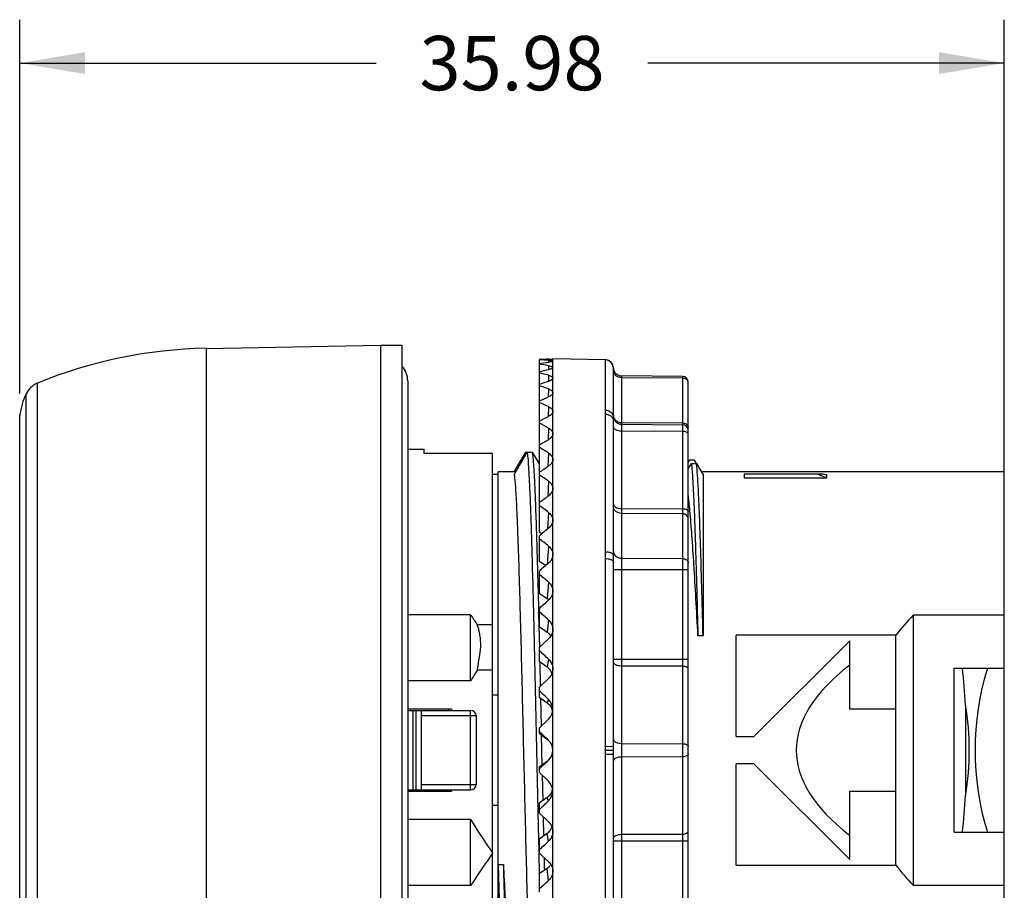
# Model space of a CAD drawing. Units: inches. Extents: x 0 to 17, y 0 to 11.
# Drawn here: x 7.1 to 10, y 6 to 8.6 of the extents above; entities that cross this region are included whole.
import ezdxf

# ---------------------------------------------------------------- set-up
doc = ezdxf.new("R2010")
doc.units = ezdxf.units.IN
doc.header["$LTSCALE"] = 0.935
doc.header["$MEASUREMENT"] = 0
doc.layers.get('0').update_dxf_attribs({"linetype": 'CONTINUOUS'})
doc.styles.get("Standard").update_dxf_attribs({"font": 'txt', "width": 0.8})
doc.dimstyles.new('DIMSTYLE_2', dxfattribs={"dimtxt": 0.15625, "dimasz": 0.1875, "dimexe": 0.125, "dimexo": 0.0625, "dimgap": 0.078125, "dimtad": 0, "dimtih": 1, "dimtoh": 1, "dimlfac": 0.5, "dimzin": 0, "dimdsep": 46, "dimtxsty": 'STANDARD', "dimblk": '_FILLED', "dimblk1": '_FILLED', "dimblk2": '_FILLED', "dimcen": 0.09, "dimazin": 0, "dimtp": 0.05, "dimtm": 0.05, "dimtfac": 1, "dimtofl": 0, "dimtmove": 0, "dimatfit": 3, "dimldrblk": '_FILLED', "dimfxl": 1, "dimtolj": 1, "dimtzin": 0, "dimarcsym": 0})

# ---------------------------------------------------------------- blocks, each defined once
blk = doc.blocks.new('_FILLED')
at = {"color": 0, "linetype": 'BYBLOCK'}
blk.add_solid([(0, 0), (-1, 0.167), (-1, -0.167)], dxfattribs=at)
blk = doc.blocks.new('*D1')
at = {"color": 2, "linetype": 'CONTINUOUS'}
for p, q in [((7.1213, 7.479), (7.1213, 8.5547)), ((9.954, 6.751), (9.954, 8.5547)), ((7.1213, 8.4297), (8.147, 8.4297)), ((9.954, 8.4297), (8.9283, 8.4297))]:
    blk.add_line(p, q, dxfattribs=at)
at = {"color": 2, "linetype": 'CONTINUOUS', "xscale": 0.1875, "yscale": 0.1875, "zscale": 0.1875, "rotation": 180}
blk.add_blockref('_FILLED', (7.1213, 8.4297), dxfattribs=at)
at = {"color": 2, "linetype": 'CONTINUOUS', "xscale": 0.1875, "yscale": 0.1875, "zscale": 0.1875}
blk.add_blockref('_FILLED', (9.954, 8.4297), dxfattribs=at)
at = {"color": 2, "linetype": 'CONTINUOUS', "insert": (8.5377, 8.5078), "char_height": 0.15625, "width": 0.625, "attachment_point": 2, "line_spacing_factor": 0.9}
blk.add_mtext('35.98', dxfattribs=at)

msp = doc.modelspace()

# ---------------------------------------------------------------- linework, layer by layer
at = {"color": 7, "linetype": 'CONTINUOUS'}
for p, q in [((7.6573, 7.6088), (8.1588, 7.6176)), ((7.6573, 7.6088), (7.6573, 5.2956)), ((8.1588, 7.6176), (8.1588, 5.2869)), ((8.1588, 7.6176), (8.2218, 7.6176)), ((8.2218, 5.2869), (8.2218, 7.6176)), ((8.6155, 7.5758), (8.6155, 7.0803)), ((8.6428, 7.5744), (8.6426, 7.5685)), ((8.6493, 7.5697), (8.6428, 7.5685)), ((8.6548, 7.5721), (8.6548, 7.5782)), ((8.6548, 7.5782), (8.6548, 7.5782)), ((8.8061, 7.5756), (8.6548, 7.5782)), ((8.6548, 7.5537), (8.6548, 7.572)), ((8.8061, 7.5755), (8.8061, 7.5756)), ((8.8061, 5.3289), (8.8061, 7.5755)), ((8.6428, 7.5589), (8.6424, 7.5472)), ((8.6548, 7.5233), (8.6548, 7.5535)), ((8.8293, 7.5524), (8.8291, 7.555)), ((8.8293, 7.5519), (8.8293, 7.5524)), ((8.8293, 7.5519), (8.8293, 7.5524)), ((8.8293, 7.399), (8.8293, 7.5519)), ((7.1725, 5.3956), (7.1725, 7.5088)), ((8.2375, 7.5152), (8.2375, 5.3892)), ((8.6428, 7.5313), (8.6421, 7.5138)), ((8.6548, 7.4811), (8.6548, 7.523)), ((8.8527, 7.5293), (8.8527, 5.3752)), ((9.029, 7.5277), (8.8527, 7.5293)), ((9.029, 7.5227), (8.8527, 7.524)), ((9.029, 5.3767), (9.029, 7.5277)), ((9.0446, 5.3925), (9.0446, 7.512)), ((8.6428, 7.4919), (8.6419, 7.4684)), ((8.6548, 7.4276), (8.6548, 7.4807)), ((7.1395, 5.4268), (7.1395, 7.4776)), ((8.6428, 7.441), (8.6416, 7.4121)), ((8.6548, 7.3635), (8.6548, 7.4271)), ((7.1213, 7.4165), (7.1211, 7.4133)), ((7.1211, 5.4912), (7.1211, 7.4122)), ((7.1213, 5.488), (7.1213, 7.4165)), ((8.8293, 6.4633), (8.8293, 7.399)), ((8.8527, 7.3955), (9.029, 7.3942)), ((8.6428, 7.3794), (8.6412, 7.3451)), ((8.8527, 7.3902), (9.029, 7.3887)), ((9.029, 7.3699), (8.8527, 7.3706)), ((8.6548, 7.2893), (8.6548, 7.3629)), ((8.2375, 7.3184), (8.2848, 7.3184)), ((8.2848, 7.3062), (8.2848, 7.3184)), ((8.576, 7.3103), (8.5433, 7.2534)), ((8.5438, 7.2447), (8.5811, 7.3103)), ((8.576, 7.3103), (8.5959, 7.3103)), ((8.5959, 7.3103), (8.6155, 7.2763)), ((8.4816, 7.3062), (8.2848, 7.3062)), ((8.4816, 5.5983), (8.4816, 7.3062)), ((8.6428, 7.3075), (8.6409, 7.2683)), ((8.6548, 7.206), (8.6548, 7.2887)), ((9.0483, 7.287), (9.0446, 7.2806)), ((9.0631, 7.287), (9.0483, 7.287)), ((9.0684, 7.2777), (9.0631, 7.287)), ((8.4973, 5.6511), (8.4973, 7.2534)), ((8.5488, 7.2534), (8.4973, 7.2534)), ((9.0446, 7.2617), (9.0536, 7.2777)), ((9.0536, 7.2777), (9.0684, 7.2777)), ((9.0684, 7.2777), (9.0873, 7.2447)), ((9.954, 7.2534), (9.0823, 7.2534)), ((9.954, 5.6511), (9.954, 7.2534)), ((8.4816, 7.2466), (8.4973, 7.2466)), ((8.6428, 7.2263), (8.6404, 7.1824)), ((9.0873, 7.2447), (9.0873, 6.7813)), ((9.206, 7.248), (9.206, 7.236)), ((9.206, 7.248), (9.4221, 7.248)), ((9.206, 7.236), (9.4422, 7.236)), ((9.4422, 7.2456), (9.4422, 7.236)), ((8.6548, 7.2057), (8.6548, 7.2057)), ((8.6548, 7.1145), (8.6548, 7.2053)), ((8.8527, 7.1481), (9.029, 7.1473)), ((8.6428, 7.1367), (8.6397, 7.0883)), ((8.6548, 7.1141), (8.6548, 7.1141)), ((8.6548, 7.0156), (8.6548, 7.1137)), ((9.029, 7.1322), (8.8527, 7.1336)), ((8.6155, 7.0803), (8.6205, 7.0774)), ((8.6155, 7.0687), (8.6155, 6.9951)), ((8.6205, 7.0774), (8.6238, 7.0755)), ((8.6428, 7.0395), (8.6389, 6.987)), ((8.6548, 7.0152), (8.6548, 7.0152)), ((8.6548, 6.9107), (8.6548, 7.0148)), ((8.8293, 6.9959), (8.8293, 6.9991)), ((8.8527, 7.0051), (9.029, 7.0038)), ((9.0446, 6.9712), (8.8293, 6.9712)), ((8.6111, 6.9605), (8.6126, 6.9045)), ((8.6155, 6.9669), (8.6155, 6.904)), ((8.6428, 6.9359), (8.6384, 6.889)), ((8.6126, 6.9045), (8.6137, 6.8603)), ((8.6155, 6.904), (8.6384, 6.889)), ((8.6548, 6.9102), (8.6548, 6.9102)), ((8.6548, 6.8006), (8.6548, 6.9098)), ((8.6137, 6.8603), (8.6139, 6.8525)), ((8.6155, 6.8595), (8.6155, 6.8079)), ((8.4186, 6.8415), (8.2375, 6.8415)), ((8.4186, 6.6514), (8.4186, 6.8415)), ((8.6139, 6.8525), (8.6149, 6.8088)), ((9.954, 6.8405), (9.6918, 6.8405)), ((9.6918, 6.8405), (9.6918, 6.0639)), ((8.4816, 6.8127), (8.4379, 6.8127)), ((8.6149, 6.8088), (8.6163, 6.7489)), ((8.6155, 6.8079), (8.6384, 6.7923)), ((8.6428, 6.827), (8.6384, 6.7923)), ((8.6548, 6.8002), (8.6548, 6.8002)), ((8.6548, 6.6868), (8.6548, 6.7997)), ((8.6155, 6.7476), (8.6428, 6.7731)), ((9.0873, 6.7813), (9.0725, 6.7813)), ((9.6416, 6.7829), (9.1824, 6.7829)), ((9.1824, 6.4916), (9.1824, 6.7829)), ((9.6416, 6.1216), (9.6416, 6.7829)), ((8.6155, 6.7476), (8.6155, 6.708)), ((9.5092, 6.7672), (9.2336, 6.4916)), ((9.5092, 6.5703), (9.5092, 6.7672)), ((8.8293, 6.7142), (9.0446, 6.7142)), ((8.6155, 6.708), (8.6384, 6.6918)), ((8.6173, 6.7074), (8.6189, 6.6359)), ((8.6428, 6.7139), (8.6384, 6.6918)), ((8.6548, 6.6863), (8.6548, 6.6863)), ((8.6548, 6.5704), (8.6548, 6.6859)), ((9.029, 6.6936), (8.8527, 6.6944)), ((9.8099, 6.6885), (9.954, 6.6885)), ((9.8099, 6.216), (9.8099, 6.6885)), ((8.4816, 6.6823), (8.4379, 6.6823)), ((8.6155, 6.6325), (8.6428, 6.6585)), ((8.4186, 6.6514), (8.2375, 6.6514)), ((8.6155, 6.6325), (8.6155, 6.6052)), ((8.4973, 6.6105), (8.4816, 6.6105)), ((8.6155, 6.6052), (8.6384, 6.5888)), ((8.6196, 6.6026), (8.6214, 6.5211)), ((8.6428, 6.5981), (8.6384, 6.5888)), ((9.8426, 6.5823), (9.8426, 6.3222)), ((8.3635, 6.5703), (8.2375, 6.5703)), ((8.2375, 6.5664), (8.4186, 6.5664)), ((8.2534, 6.3381), (8.2534, 6.5664)), ((8.2611, 6.5664), (8.2611, 6.3381)), ((8.2769, 6.3381), (8.2769, 6.5664)), ((8.4344, 6.5507), (8.2769, 6.5507)), ((8.3556, 6.5664), (8.3556, 6.5703)), ((8.3635, 6.5703), (8.3635, 6.5664)), ((8.4186, 6.3381), (8.4186, 6.5664)), ((8.4344, 6.5507), (8.4344, 6.3538)), ((8.6548, 6.5699), (8.6548, 6.5699)), ((8.6548, 6.335), (8.6548, 6.5694)), ((9.6416, 6.5703), (9.5092, 6.5703)), ((8.6155, 6.5154), (8.6428, 6.5417)), ((8.6155, 6.5154), (8.6155, 6.5008)), ((8.6155, 6.5008), (8.6367, 6.4854)), ((8.6219, 6.4962), (8.6238, 6.4096)), ((9.1824, 6.4916), (9.2336, 6.4916)), ((8.6367, 6.4854), (8.6383, 6.4842)), ((8.6383, 6.4842), (8.6402, 6.4827)), ((8.8061, 6.4635), (8.8293, 6.4633)), ((8.8293, 6.4592), (8.8293, 6.4633)), ((8.8293, 6.4522), (8.8293, 6.4592)), ((8.8527, 6.4718), (9.029, 6.471)), ((8.8061, 6.4522), (8.8293, 6.4522)), ((8.8061, 6.4409), (8.8293, 6.4412)), ((8.8293, 6.4452), (8.8293, 6.4522)), ((8.8293, 6.4412), (8.8293, 6.4452)), ((8.8293, 5.8928), (8.8293, 6.4412)), ((9.029, 6.4334), (8.8527, 6.4326)), ((8.6367, 6.419), (8.6155, 6.4037)), ((8.6155, 6.4037), (8.6155, 6.3891)), ((8.6384, 6.4203), (8.6367, 6.419)), ((8.6376, 6.4197), (8.6367, 6.419)), ((9.2336, 6.4129), (9.1824, 6.4129)), ((9.1824, 6.1216), (9.1824, 6.4129)), ((9.2336, 6.4129), (9.5092, 6.1373)), ((8.6428, 6.3628), (8.6155, 6.3891)), ((8.6244, 6.3804), (8.6261, 6.3065)), ((8.2769, 6.3538), (8.4344, 6.3538)), ((8.2375, 6.3381), (8.4186, 6.3381)), ((8.2375, 6.3341), (8.3635, 6.3341)), ((8.3556, 6.3341), (8.3556, 6.3381)), ((8.3635, 6.3381), (8.3635, 6.3341)), ((8.6548, 6.2186), (8.6548, 6.334)), ((9.5092, 6.3341), (9.6416, 6.3341)), ((9.5092, 6.1373), (9.5092, 6.3341)), ((8.4816, 6.294), (8.4973, 6.294)), ((8.6384, 6.3157), (8.6155, 6.2993)), ((8.6155, 6.2993), (8.6155, 6.272)), ((8.6428, 6.3064), (8.6384, 6.3157)), ((8.612, 6.2717), (8.6137, 6.1957)), ((8.6428, 6.246), (8.6155, 6.272)), ((8.6271, 6.2609), (8.6283, 6.2049)), ((8.4186, 6.2531), (8.2375, 6.2531)), ((8.4186, 6.063), (8.4186, 6.2531)), ((8.6384, 6.2126), (8.6155, 6.1965)), ((8.6428, 6.1905), (8.6384, 6.2126)), ((8.6548, 6.1047), (8.6548, 6.2177)), ((8.8527, 6.2101), (9.029, 6.2109)), ((9.8099, 6.216), (9.954, 6.216)), ((8.6137, 6.1957), (8.6144, 6.1645)), ((8.6155, 6.1965), (8.6155, 6.1569)), ((9.0446, 6.1903), (8.8293, 6.1903)), ((8.6144, 6.1645), (8.6146, 6.1563)), ((8.6146, 6.1563), (8.616, 6.0957)), ((8.6428, 6.1314), (8.6155, 6.1569)), ((8.4979, 6.1232), (8.5127, 6.1232)), ((8.4979, 5.6598), (8.4979, 6.1232)), ((8.6297, 6.1433), (8.6305, 6.1115)), ((9.1824, 6.1216), (9.6416, 6.1216)), ((8.6384, 6.1122), (8.6155, 6.0965)), ((8.6155, 6.0965), (8.6155, 6.045)), ((8.6305, 6.1115), (8.6306, 6.1062)), ((8.6428, 6.0775), (8.6384, 6.1122)), ((8.6548, 5.9947), (8.6548, 6.1038)), ((8.4186, 6.063), (8.2375, 6.063)), ((9.6918, 6.0639), (9.954, 6.0639))]:
    msp.add_line(p, q, dxfattribs=at)
for points in [[(8.8291, 7.555), (8.8271, 7.562), (8.8228, 7.5682), (8.8167, 7.5729), (8.8093, 7.5753), (8.8061, 7.5756)], [(8.6402, 6.4218), (8.6389, 6.4207), (8.6376, 6.4197)]]:
    msp.add_lwpolyline(points, dxfattribs=at)
for centre, radius, start, end in [((7.6806, 6.2705), 1.3386, 91, 112.3107), ((8.6941, 6.3502), 1.2286, 92.3932, 93.6695), ((8.5714, 6.3696), 1.2069, 86.6078, 87.9068), ((8.8268, 6.2763), 1.3052, 98.1052, 99.3189), ((8.596, 8.6993), 1.1226, 272.3872, 273.0025), ((8.6544, 7.572), 0.000431, 353.2523, 6.7685), ((8.8057, 7.5519), 0.0236, 0.0007, 89.0001), ((8.1745, 7.5152), 0.063, 0, 41.4096), ((8.4477, 6.3374), 1.237, 80.9279, 82.2077), ((8.9812, 6.1457), 1.4418, 103.5754, 104.6953), ((8.3139, 6.2582), 1.3149, 75.5148, 76.7415), ((8.6531, 7.5536), 0.0017, 356.5994, 3.4058), ((8.8529, 7.5529), 0.0236, 181.1262, 269.5), ((7.1964, 7.4506), 0.063, 112.3107, 154.5375), ((9.1706, 5.9518), 1.6488, 108.6689, 109.6743), ((8.6511, 7.5231), 0.00376, 357.7103, 2.2919), ((9.0288, 7.512), 0.0157, 0, 89.5), ((8.1599, 6.1283), 1.4466, 70.4979, 71.6423), ((8.6483, 7.4809), 0.00651, 358.2599, 1.7413), ((7.3265, 7.3886), 0.2071, 154.5375, 172.2598), ((9.411, 5.6846), 1.9426, 113.2955, 114.1761), ((7.9768, 5.9482), 1.6347, 65.9586, 67.0033), ((8.645, 7.4274), 0.00984, 358.5843, 1.4165), ((9.7235, 5.3285), 2.3477, 117.4092, 118.163), ((8.8529, 7.4138), 0.0236, 180, 269.5), ((7.7555, 5.7151), 1.886, 61.936, 62.8729), ((9.0288, 7.3729), 0.0157, 0, 89.5), ((10.1377, 4.8581), 2.9025, 120.9995, 121.6309), ((8.6412, 7.3632), 0.0136, 358.7956, 1.2049), ((7.4856, 5.4239), 2.2107, 58.4356, 59.2633), ((8.6372, 7.289), 0.0176, 358.9419, 1.0584), ((10.6997, 4.2294), 3.6707, 124.0806, 124.5972), ((7.1547, 5.066), 2.6233, 55.4402, 56.1619), ((8.6331, 7.2057), 0.0217, 359.0473, 0.953), ((11.4904, 3.3612), 4.767, 126.6808, 127.0914), ((6.7463, 4.6272), 3.1454, 52.92, 53.5415), ((8.6291, 7.1141), 0.0258, 359.1248, 0.8754), ((12.6707, 2.0871), 6.4235, 128.83379, 129.14741), ((6.2358, 4.0839), 3.8117, 50.841, 51.3688), ((8.6253, 7.0152), 0.0295, 359.1824, 0.8178), ((4.6053, 0.508), 7.6266, 58.10812, 58.27651), ((14.6229, 0.0069), 9.1941, 130.5738, 130.7984), ((5.5827, 3.3946), 4.6802, 49.1693, 49.61), ((8.6175, 6.8568), 0.0383, 47.0808, 56.9292), ((8.622, 6.9102), 0.0329, 359.2249, 0.7752), ((18.5376, -4.1316), 14.8072, 131.93175, 132.07405), ((15.4321, 11.5185), 8.4299, 213.69808, 213.93342), ((4.7136, 2.4823), 5.8578, 47.8748, 48.2342), ((8.6192, 6.8002), 0.0356, 359.2555, 0.7446), ((3.479, 1.1894), 7.5621, 46.93263, 47.21542), ((8.616, 6.6598), 0.039, 36.6597, 54.9903), ((8.6172, 6.6863), 0.0377, 359.2761, 0.724), ((10.3225, 5.4862), 2.2322, 147.5981, 148.5332), ((8.6164, 6.6602), 0.0385, 35.0278, 36.6187), ((8.6166, 6.6603), 0.0383, 20.3051, 35.0354), ((1.4119, -0.9754), 10.471, 46.32552, 46.53193), ((8.616, 6.5699), 0.0388, 0.6993, 46.3815), ((8.4186, 6.5507), 0.0157, 0, 90), ((8.6156, 6.57), 0.0392, 313.8583, 359.2378), ((8.6159, 6.5569), 0.0389, 8.9026, 18.1241), ((8.6159, 6.5699), 0.0389, 359.288, 0.7121), ((-2.5055, -5.079), 16.0595, 46.03782, 46.17313), ((8.6166, 6.4537), 0.0375, 53.5815, 54.4281), ((8.6156, 6.4523), 0.0393, 359.941, 46.0994), ((8.6156, 6.4522), 0.0393, 313.9026, 0.0549), ((-2.5051, 17.9832), 16.059, 313.82687, 313.96218), ((8.4186, 6.3538), 0.0157, 270, 360), ((8.6156, 6.3345), 0.0392, 0.7615, 46.1401), ((8.616, 6.3345), 0.0388, 313.6169, 359.3), ((8.6162, 6.3474), 0.0387, 341.375, 341.961), ((8.6159, 6.3475), 0.0389, 341.9738, 351.0737), ((8.6159, 6.3345), 0.0389, 359.2879, 0.712), ((1.412, 13.8797), 10.4708, 313.46807, 313.67447), ((10.2669, 7.3836), 2.1666, 211.4516, 214.5119), ((8.616, 6.2446), 0.039, 305.0105, 323.39), ((8.6164, 6.2443), 0.0385, 323.4311, 324.9576), ((8.6166, 6.2442), 0.0383, 324.9499, 339.707), ((8.6172, 6.2181), 0.0377, 359.276, 0.7239), ((3.6756, 11.5036), 7.2734, 312.77897, 313.07297), ((14.5421, 1.9838), 7.3578, 145.45538, 146.33018), ((8.6192, 6.1043), 0.0356, 359.2554, 0.7445), ((4.8344, 10.2877), 5.6771, 311.7601, 312.1309)]:
    msp.add_arc(centre, radius, start, end, dxfattribs=at)
for centre, major_axis, ratio, start_param, end_param in [((10.9056, 6.4522), (1.3877, 0), 0.57735, 2.635598, 2.716159), ((12.5686, 6.4522), (3.2134, 0), 0.249328, 2.830797, 3.452389), ((9.5549, 6.4522), (0, 0.8012), 0.36397, -1.407718, -1.271508), ((10.671, 6.4522), (0.8012, 0), 1, 2.842304, 3.440881), ((9.0521, 6.4522), (0.8012, 0), 1, -0.163078, 0.163078), ((9.5549, 6.4522), (0, 0.8012), 0.36397, -1.870085, -1.733875), ((10.9056, 6.4522), (1.3877, 0), 0.57735, -2.716159, -2.635598)]:
    msp.add_ellipse(centre, major_axis=major_axis, ratio=ratio, start_param=start_param, end_param=end_param, dxfattribs=at)
for points, knots in [([(8.6428, 7.5744), (8.6445, 7.5743), (8.6474, 7.5741), (8.6508, 7.5737), (8.6529, 7.5733), (8.6539, 7.5729), (8.6545, 7.5726), (8.6548, 7.5723), (8.6548, 7.5721)], [0, 0, 0, 0, 0.403831, 0.708808, 0.820805, 0.905221, 0.96314, 1, 1, 1, 1]), ([(8.6548, 7.572), (8.6548, 7.5718), (8.6543, 7.5713), (8.6532, 7.5708), (8.6515, 7.5702), (8.6501, 7.5698), (8.6493, 7.5697)], [0, 0, 0, 0, 0.112032, 0.310371, 0.606669, 1, 1, 1, 1]), ([(8.6428, 7.5589), (8.6445, 7.5587), (8.6475, 7.5581), (8.6509, 7.5571), (8.6529, 7.5561), (8.6539, 7.5554), (8.6546, 7.5546), (8.6548, 7.554), (8.6548, 7.5537)], [0, 0, 0, 0, 0.374952, 0.665099, 0.776801, 0.867222, 0.9394, 1, 1, 1, 1]), ([(8.6548, 7.5535), (8.6548, 7.5529), (8.6541, 7.5519), (8.6529, 7.5509), (8.6509, 7.5498), (8.6475, 7.5484), (8.6445, 7.5476), (8.6428, 7.5472)], [0, 0, 0, 0, 0.132144, 0.224393, 0.337563, 0.628326, 1, 1, 1, 1]), ([(8.8527, 7.524), (8.8497, 7.524), (8.8437, 7.5251), (8.8359, 7.5295), (8.8306, 7.5363), (8.8293, 7.5418), (8.8293, 7.5445)], [0, 0, 0, 0, 0.266368, 0.523331, 0.766676, 1, 1, 1, 1]), ([(8.6428, 7.5313), (8.6445, 7.5309), (8.6475, 7.5299), (8.6509, 7.5283), (8.6529, 7.5268), (8.654, 7.5257), (8.6546, 7.5245), (8.6548, 7.5237), (8.6548, 7.5233)], [0, 0, 0, 0, 0.346098, 0.623635, 0.736786, 0.834724, 0.920738, 1, 1, 1, 1]), ([(8.6548, 7.523), (8.6548, 7.521), (8.6526, 7.5187), (8.6498, 7.5169), (8.6469, 7.5153), (8.6445, 7.5144), (8.6428, 7.5138)], [0, 0, 0, 0, 0.371187, 0.503582, 0.653051, 1, 1, 1, 1]), ([(9.0434, 7.5143), (9.0428, 7.5155), (9.0411, 7.5179), (9.0365, 7.5215), (9.032, 7.5227), (9.029, 7.5227)], [0, 0, 0, 0, 0.237679, 0.485234, 1, 1, 1, 1]), ([(9.0446, 7.509), (9.0446, 7.5095), (9.0445, 7.5113), (9.044, 7.513), (9.0434, 7.5143)], [0, 0, 0, 0, 0.247889, 1, 1, 1, 1]), ([(8.6428, 7.4919), (8.6445, 7.4913), (8.6476, 7.49), (8.6515, 7.4874), (8.6541, 7.4845), (8.6548, 7.4821), (8.6548, 7.4811)], [0, 0, 0, 0, 0.322473, 0.591472, 0.81115, 1, 1, 1, 1]), ([(8.6548, 7.4807), (8.6548, 7.4796), (8.6541, 7.4772), (8.6515, 7.474), (8.6476, 7.4711), (8.6445, 7.4696), (8.6428, 7.4688)], [0, 0, 0, 0, 0.1867, 0.408396, 0.678986, 1, 1, 1, 1]), ([(8.6428, 7.441), (8.6445, 7.4403), (8.6477, 7.4386), (8.6516, 7.4353), (8.6541, 7.4317), (8.6548, 7.4289), (8.6548, 7.4276)], [0, 0, 0, 0, 0.303189, 0.565857, 0.793148, 1, 1, 1, 1]), ([(8.6548, 7.4271), (8.6548, 7.4258), (8.6541, 7.423), (8.6516, 7.4191), (8.6477, 7.4156), (8.6445, 7.4136), (8.6428, 7.4127)], [0, 0, 0, 0, 0.203825, 0.432441, 0.697024, 1, 1, 1, 1]), ([(8.8061, 7.4307), (8.8084, 7.4306), (8.813, 7.43), (8.8195, 7.4272), (8.8249, 7.4227), (8.8273, 7.4187), (8.8281, 7.4166)], [0, 0, 0, 0, 0.245714, 0.504423, 0.760053, 1, 1, 1, 1]), ([(8.8061, 7.4194), (8.809, 7.4193), (8.815, 7.4183), (8.8228, 7.4139), (8.8281, 7.407), (8.8293, 7.4016), (8.8293, 7.399)], [0, 0, 0, 0, 0.256772, 0.5242, 0.776418, 1, 1, 1, 1]), ([(8.8281, 7.4166), (8.8283, 7.4161), (8.829, 7.414), (8.8293, 7.4117), (8.8293, 7.4101)], [0, 0, 0, 0, 0.261235, 1, 1, 1, 1]), ([(8.8293, 7.416), (8.8293, 7.4154), (8.8294, 7.4133), (8.8299, 7.4112), (8.8305, 7.4097)], [0, 0, 0, 0, 0.248661, 1, 1, 1, 1]), ([(8.8305, 7.4097), (8.8312, 7.4076), (8.8336, 7.4037), (8.8388, 7.3991), (8.8454, 7.3962), (8.8503, 7.3955), (8.8527, 7.3955)], [0, 0, 0, 0, 0.235458, 0.481447, 0.737633, 1, 1, 1, 1]), ([(8.6428, 7.3794), (8.6446, 7.3784), (8.6478, 7.3764), (8.6517, 7.3725), (8.6542, 7.3681), (8.6548, 7.365), (8.6548, 7.3635)], [0, 0, 0, 0, 0.288467, 0.546873, 0.780232, 1, 1, 1, 1]), ([(8.8527, 7.3706), (8.8497, 7.3706), (8.844, 7.3712), (8.8375, 7.3733), (8.8333, 7.3757), (8.8311, 7.3778), (8.8297, 7.38), (8.8293, 7.3817), (8.8293, 7.3824)], [0, 0, 0, 0, 0.3186, 0.601509, 0.721976, 0.826683, 0.91763, 1, 1, 1, 1]), ([(9.0446, 7.362), (9.0446, 7.3625), (9.0444, 7.3636), (9.0434, 7.3651), (9.0419, 7.3665), (9.0392, 7.3681), (9.0348, 7.3695), (9.031, 7.3699), (9.029, 7.3699)], [0, 0, 0, 0, 0.082284, 0.173291, 0.278092, 0.398494, 0.681486, 1, 1, 1, 1]), ([(9.0349, 7.3931), (9.0363, 7.3926), (9.0389, 7.3913), (9.0421, 7.3883), (9.0441, 7.3846), (9.0446, 7.3819), (9.0446, 7.3805)], [0, 0, 0, 0, 0.264363, 0.518261, 0.762453, 1, 1, 1, 1]), ([(8.6548, 7.3629), (8.6548, 7.3613), (8.6542, 7.3581), (8.6517, 7.3536), (8.6478, 7.3494), (8.6446, 7.3471), (8.6428, 7.3461)], [0, 0, 0, 0, 0.216374, 0.450507, 0.710891, 1, 1, 1, 1]), ([(8.5811, 7.3103), (8.5815, 7.3079), (8.5822, 7.3023), (8.5836, 7.2883), (8.5852, 7.2653), (8.5871, 7.2313), (8.589, 7.189), (8.5909, 7.1391), (8.5928, 7.0818), (8.5947, 7.0179), (8.5973, 6.9215), (8.6006, 6.7899), (8.6043, 6.6228), (8.6081, 6.4484), (8.6107, 6.3306), (8.612, 6.2717)], [0, 0, 0, 0, 0.006986, 0.016117, 0.040745, 0.073629, 0.114445, 0.162754, 0.218058, 0.27977, 0.347243, 0.496572, 0.659765, 0.829961, 1, 1, 1, 1]), ([(8.5959, 7.3103), (8.5963, 7.3079), (8.597, 7.3025), (8.5984, 7.2888), (8.6, 7.2665), (8.6018, 7.2335), (8.6037, 7.1925), (8.6055, 7.144), (8.6082, 7.0659), (8.6099, 7.0039), (8.6111, 6.9605)], [0, 0, 0, 0, 0.020293, 0.046719, 0.117784, 0.212488, 0.329932, 0.468903, 0.628016, 1, 1, 1, 1]), ([(8.6428, 7.3075), (8.6446, 7.3064), (8.6478, 7.304), (8.6517, 7.2996), (8.6542, 7.2946), (8.6548, 7.2911), (8.6548, 7.2893)], [0, 0, 0, 0, 0.277359, 0.532885, 0.770931, 1, 1, 1, 1]), ([(8.6548, 7.2887), (8.6548, 7.2869), (8.6542, 7.2833), (8.6517, 7.2782), (8.6479, 7.2735), (8.6446, 7.2708), (8.6428, 7.2696)], [0, 0, 0, 0, 0.225651, 0.464082, 0.721493, 1, 1, 1, 1]), ([(9.0536, 7.2777), (9.0541, 7.2741), (9.0549, 7.2659), (9.0566, 7.2454), (9.0586, 7.2123), (9.0609, 7.164), (9.0632, 7.1049), (9.0655, 7.0357), (9.0688, 6.9267), (9.071, 6.8409), (9.0725, 6.7813)], [0, 0, 0, 0, 0.021894, 0.049983, 0.124321, 0.222057, 0.341782, 0.481716, 0.639747, 1, 1, 1, 1]), ([(9.0873, 6.7813), (9.0858, 6.8409), (9.0836, 6.9267), (9.0803, 7.0357), (9.078, 7.1049), (9.0757, 7.164), (9.0734, 7.2123), (9.0714, 7.2454), (9.0697, 7.2659), (9.0689, 7.2741), (9.0684, 7.2777)], [0, 0, 0, 0, 0.36026, 0.518287, 0.658227, 0.777947, 0.875676, 0.950028, 0.978111, 1, 1, 1, 1]), ([(8.5438, 7.2447), (8.5445, 7.2401), (8.5458, 7.229), (8.5474, 7.2093), (8.549, 7.1836), (8.5506, 7.1521), (8.5523, 7.1151), (8.5546, 7.0555), (8.5574, 6.9698), (8.5607, 6.8554), (8.564, 6.7283), (8.5673, 6.5925), (8.5694, 6.4995), (8.5706, 6.4522)], [0, 0, 0, 0, 0.017303, 0.042332, 0.074904, 0.114767, 0.161617, 0.215085, 0.340138, 0.485991, 0.648052, 0.821202, 1, 1, 1, 1]), ([(8.6428, 7.2263), (8.6463, 7.2239), (8.6509, 7.2194), (8.6542, 7.2119), (8.6548, 7.2079), (8.6548, 7.206)], [0, 0, 0, 0, 0.521126, 0.763478, 1, 1, 1, 1]), ([(9.4422, 7.236), (9.4388, 7.2372), (9.4338, 7.2391), (9.4274, 7.2417), (9.4239, 7.2433), (9.4215, 7.2445), (9.4201, 7.2454), (9.4192, 7.246), (9.4188, 7.2465), (9.4186, 7.2469), (9.4186, 7.2472), (9.4188, 7.2474), (9.4191, 7.2476), (9.4197, 7.2478), (9.4207, 7.248), (9.4216, 7.248), (9.4221, 7.248)], [0, 0, 0, 0, 0.364205, 0.531802, 0.681276, 0.745349, 0.799198, 0.840032, 0.854998, 0.866502, 0.875624, 0.884622, 0.895771, 0.910145, 0.949043, 1, 1, 1, 1]), ([(9.4221, 7.248), (9.4235, 7.248), (9.4266, 7.2478), (9.4333, 7.247), (9.4386, 7.2462), (9.4422, 7.2456)], [0, 0, 0, 0, 0.206527, 0.451113, 1, 1, 1, 1]), ([(8.6548, 7.2053), (8.6548, 7.2034), (8.6542, 7.1994), (8.6518, 7.1937), (8.6479, 7.1885), (8.6446, 7.1856), (8.6428, 7.1842)], [0, 0, 0, 0, 0.23258, 0.474328, 0.729598, 1, 1, 1, 1]), ([(9.0495, 7.1413), (9.0491, 7.1457), (9.0476, 7.1615), (9.046, 7.1774), (9.0446, 7.1889)], [0, 0, 0, 0, 0.273843, 1, 1, 1, 1]), ([(8.8293, 7.1599), (8.8293, 7.1592), (8.8296, 7.1576), (8.8304, 7.1563), (8.8309, 7.1557)], [0, 0, 0, 0, 0.478139, 1, 1, 1, 1]), ([(8.8527, 7.1336), (8.8497, 7.1336), (8.8437, 7.1347), (8.8359, 7.1391), (8.8306, 7.1459), (8.8293, 7.1514), (8.8293, 7.154)], [0, 0, 0, 0, 0.266349, 0.523255, 0.766613, 1, 1, 1, 1]), ([(8.8309, 7.1557), (8.8318, 7.1545), (8.8345, 7.1522), (8.8396, 7.1499), (8.8459, 7.1484), (8.8504, 7.1481), (8.8527, 7.1481)], [0, 0, 0, 0, 0.194405, 0.432473, 0.70632, 1, 1, 1, 1]), ([(9.029, 7.1473), (9.031, 7.1473), (9.0348, 7.1469), (9.0392, 7.1455), (9.0419, 7.1439), (9.0434, 7.1425), (9.0444, 7.141), (9.0446, 7.1399), (9.0446, 7.1394)], [0, 0, 0, 0, 0.318514, 0.601506, 0.721908, 0.826709, 0.917716, 1, 1, 1, 1]), ([(9.0725, 6.7813), (9.0707, 6.8171), (9.0671, 6.8854), (9.0614, 6.982), (9.0558, 7.0662), (9.0517, 7.1179), (9.0495, 7.1413)], [0, 0, 0, 0, 0.298454, 0.568648, 0.80432, 1, 1, 1, 1]), ([(8.6428, 7.1367), (8.6446, 7.1353), (8.6479, 7.1322), (8.6518, 7.1268), (8.6542, 7.1208), (8.6548, 7.1166), (8.6548, 7.1145)], [0, 0, 0, 0, 0.262777, 0.514995, 0.759309, 1, 1, 1, 1]), ([(8.6548, 7.1137), (8.6548, 7.1116), (8.6542, 7.1073), (8.6509, 7.099), (8.6464, 7.0937), (8.6428, 7.0908)], [0, 0, 0, 0, 0.238441, 0.483395, 1, 1, 1, 1]), ([(9.0446, 7.1186), (9.0446, 7.1204), (9.0437, 7.1241), (9.0402, 7.1286), (9.035, 7.1315), (9.031, 7.1322), (9.029, 7.1322)], [0, 0, 0, 0, 0.23331, 0.476701, 0.733713, 1, 1, 1, 1]), ([(8.6428, 7.0395), (8.6446, 7.038), (8.648, 7.0347), (8.6518, 7.0288), (8.6542, 7.0224), (8.6548, 7.0179), (8.6548, 7.0156)], [0, 0, 0, 0, 0.258147, 0.509444, 0.755776, 1, 1, 1, 1]), ([(8.6548, 7.0148), (8.6548, 7.0125), (8.6542, 7.008), (8.651, 6.9992), (8.6464, 6.9935), (8.6428, 6.9904)], [0, 0, 0, 0, 0.242377, 0.489256, 1, 1, 1, 1]), ([(8.8061, 7.0237), (8.8095, 7.0236), (8.8145, 7.0231), (8.8207, 7.0211), (8.8235, 7.0196), (8.8247, 7.0188)], [0, 0, 0, 0, 0.520608, 0.774019, 1, 1, 1, 1]), ([(8.8061, 7.0041), (8.809, 7.0041), (8.8133, 7.0036), (8.8188, 7.0022), (8.8224, 7.0008), (8.8255, 6.999), (8.8277, 6.9969), (8.829, 6.9947), (8.8293, 6.9932), (8.8293, 6.9925)], [0, 0, 0, 0, 0.307942, 0.461256, 0.603907, 0.729509, 0.835847, 0.923974, 1, 1, 1, 1]), ([(8.8247, 7.0188), (8.8254, 7.0183), (8.8267, 7.0172), (8.8282, 7.0154), (8.8291, 7.0135), (8.8293, 7.0123), (8.8293, 7.0117)], [0, 0, 0, 0, 0.304153, 0.567225, 0.795269, 1, 1, 1, 1]), ([(8.8293, 7.0255), (8.8293, 7.025), (8.8294, 7.0229), (8.8299, 7.0208), (8.8305, 7.0193)], [0, 0, 0, 0, 0.248646, 1, 1, 1, 1]), ([(8.8305, 7.0193), (8.8312, 7.0172), (8.8336, 7.0133), (8.8389, 7.0087), (8.8454, 7.0058), (8.8503, 7.0051), (8.8527, 7.0051)], [0, 0, 0, 0, 0.235541, 0.481569, 0.73771, 1, 1, 1, 1]), ([(9.029, 7.0038), (9.031, 7.0037), (9.035, 7.003), (9.0402, 7.0001), (9.0437, 6.9956), (9.0446, 6.9919), (9.0446, 6.9901)], [0, 0, 0, 0, 0.266287, 0.523299, 0.76669, 1, 1, 1, 1]), ([(8.6428, 6.9359), (8.6464, 6.9327), (8.6525, 6.925), (8.6548, 6.9154), (8.6548, 6.9107)], [0, 0, 0, 0, 0.505582, 1, 1, 1, 1]), ([(8.6548, 6.9098), (8.6548, 6.905), (8.6525, 6.8953), (8.6464, 6.8874), (8.6428, 6.8841)], [0, 0, 0, 0, 0.492246, 1, 1, 1, 1]), ([(8.4379, 6.6823), (8.4388, 6.6883), (8.4408, 6.7007), (8.4434, 6.7163), (8.4454, 6.7292), (8.4466, 6.7389), (8.4475, 6.7484), (8.4478, 6.7578), (8.4475, 6.7668), (8.4464, 6.7778), (8.4442, 6.79), (8.4412, 6.8024), (8.439, 6.8097), (8.4379, 6.8127)], [0, 0, 0, 0, 0.138436, 0.284828, 0.359113, 0.433141, 0.506048, 0.577087, 0.645523, 0.710613, 0.828497, 0.926312, 1, 1, 1, 1]), ([(8.6428, 6.827), (8.6465, 6.8236), (8.6525, 6.8155), (8.6548, 6.8055), (8.6548, 6.8006)], [0, 0, 0, 0, 0.502751, 1, 1, 1, 1]), ([(8.6548, 6.7997), (8.6548, 6.7948), (8.6525, 6.7848), (8.6465, 6.7765), (8.6428, 6.7731)], [0, 0, 0, 0, 0.495575, 1, 1, 1, 1]), ([(8.6384, 6.7923), (8.6395, 6.7915), (8.6437, 6.7883), (8.6473, 6.7842), (8.6494, 6.7808)], [0, 0, 0, 0, 0.252202, 1, 1, 1, 1]), ([(8.6428, 6.7139), (8.6465, 6.7105), (8.6526, 6.702), (8.6548, 6.6919), (8.6548, 6.6868)], [0, 0, 0, 0, 0.500958, 1, 1, 1, 1]), ([(8.6548, 6.6859), (8.6548, 6.6808), (8.6525, 6.6706), (8.6465, 6.662), (8.6428, 6.6585)], [0, 0, 0, 0, 0.497908, 1, 1, 1, 1]), ([(8.8527, 6.6944), (8.8497, 6.6944), (8.844, 6.6949), (8.8375, 6.697), (8.8333, 6.6995), (8.8311, 6.7015), (8.8297, 6.7038), (8.8293, 6.7054), (8.8293, 6.7062)], [0, 0, 0, 0, 0.318578, 0.601432, 0.721902, 0.826634, 0.917614, 1, 1, 1, 1]), ([(9.0446, 6.6857), (9.0446, 6.6863), (9.0444, 6.6874), (9.0434, 6.6889), (9.0419, 6.6902), (9.0392, 6.6919), (9.0348, 6.6932), (9.031, 6.6936), (9.029, 6.6936)], [0, 0, 0, 0, 0.082284, 0.173291, 0.278092, 0.398494, 0.681486, 1, 1, 1, 1]), ([(8.6384, 6.5888), (8.6418, 6.5864), (8.6478, 6.5804), (8.6516, 6.573), (8.6529, 6.569)], [0, 0, 0, 0, 0.500503, 1, 1, 1, 1]), ([(8.8293, 6.4836), (8.8293, 6.4828), (8.8297, 6.4812), (8.8311, 6.4789), (8.8333, 6.4769), (8.8375, 6.4744), (8.844, 6.4724), (8.8497, 6.4718), (8.8527, 6.4718)], [0, 0, 0, 0, 0.08237, 0.173317, 0.278024, 0.398491, 0.6814, 1, 1, 1, 1]), ([(9.029, 6.471), (9.031, 6.471), (9.0348, 6.4707), (9.0392, 6.4693), (9.0419, 6.4676), (9.0434, 6.4663), (9.0444, 6.4648), (9.0446, 6.4637), (9.0446, 6.4632)], [0, 0, 0, 0, 0.318514, 0.601506, 0.721908, 0.826709, 0.917716, 1, 1, 1, 1]), ([(8.5706, 6.4522), (8.5717, 6.405), (8.5738, 6.312), (8.5771, 6.1761), (8.5804, 6.049), (8.5837, 5.9346), (8.5865, 5.8489), (8.5888, 5.7894), (8.5905, 5.7524), (8.5921, 5.7209), (8.5937, 5.6952), (8.5954, 5.6755), (8.5966, 5.6643), (8.5973, 5.6598)], [0, 0, 0, 0, 0.178798, 0.351948, 0.51401, 0.659862, 0.784915, 0.838383, 0.885233, 0.925096, 0.957668, 0.982697, 1, 1, 1, 1]), ([(8.8527, 6.4326), (8.8497, 6.4326), (8.844, 6.4321), (8.8375, 6.43), (8.8333, 6.4275), (8.8311, 6.4255), (8.8297, 6.4233), (8.8293, 6.4216), (8.8293, 6.4208)], [0, 0, 0, 0, 0.3186, 0.601509, 0.721976, 0.826683, 0.91763, 1, 1, 1, 1]), ([(9.0446, 6.4413), (9.0446, 6.4408), (9.0444, 6.4397), (9.0434, 6.4382), (9.0419, 6.4368), (9.0392, 6.4352), (9.0348, 6.4338), (9.031, 6.4334), (9.029, 6.4334)], [0, 0, 0, 0, 0.082284, 0.173291, 0.278092, 0.398494, 0.681486, 1, 1, 1, 1]), ([(8.6528, 6.3351), (8.6515, 6.3312), (8.6476, 6.3239), (8.6417, 6.3181), (8.6384, 6.3157)], [0, 0, 0, 0, 0.499513, 1, 1, 1, 1]), ([(8.6428, 6.246), (8.6465, 6.2424), (8.6525, 6.2339), (8.6548, 6.2237), (8.6548, 6.2186)], [0, 0, 0, 0, 0.502092, 1, 1, 1, 1]), ([(8.6548, 6.2177), (8.6548, 6.2126), (8.6526, 6.2024), (8.6465, 6.194), (8.6428, 6.1905)], [0, 0, 0, 0, 0.499042, 1, 1, 1, 1]), ([(8.8293, 6.1983), (8.8293, 6.199), (8.8297, 6.2007), (8.8311, 6.203), (8.8333, 6.205), (8.8375, 6.2074), (8.844, 6.2095), (8.8497, 6.2101), (8.8527, 6.2101)], [0, 0, 0, 0, 0.082371, 0.173301, 0.277971, 0.398412, 0.681317, 1, 1, 1, 1]), ([(9.029, 6.2109), (9.031, 6.2109), (9.0348, 6.2112), (9.0392, 6.2126), (9.0419, 6.2143), (9.0434, 6.2156), (9.0444, 6.2171), (9.0446, 6.2182), (9.0446, 6.2187)], [0, 0, 0, 0, 0.318514, 0.601506, 0.721908, 0.826709, 0.917716, 1, 1, 1, 1]), ([(8.4979, 6.1232), (8.4994, 6.0635), (8.5017, 5.9777), (8.5049, 5.8687), (8.5073, 5.7996), (8.5096, 5.7405), (8.5119, 5.6922), (8.5138, 5.6591), (8.5155, 5.6386), (8.5164, 5.6303), (8.5168, 5.6267)], [0, 0, 0, 0, 0.36026, 0.518287, 0.658227, 0.777947, 0.875676, 0.950028, 0.978111, 1, 1, 1, 1]), ([(8.5127, 6.1232), (8.5142, 6.0937), (8.5172, 6.0369), (8.5219, 5.9553), (8.5265, 5.8815), (8.5311, 5.8166), (8.5351, 5.7686), (8.5384, 5.7354), (8.5407, 5.7146), (8.543, 5.6966), (8.5453, 5.6817), (8.5476, 5.6697), (8.5494, 5.6627), (8.5503, 5.6598)], [0, 0, 0, 0, 0.190414, 0.366876, 0.526611, 0.667174, 0.786388, 0.837411, 0.882446, 0.921331, 0.953941, 0.980177, 1, 1, 1, 1]), ([(8.5127, 6.1232), (8.5142, 6.0635), (8.5165, 5.9777), (8.5197, 5.8688), (8.5221, 5.7996), (8.5244, 5.7405), (8.5267, 5.6922), (8.5286, 5.6591), (8.5303, 5.6386), (8.5312, 5.6303), (8.5316, 5.6267)], [0, 0, 0, 0, 0.360251, 0.51828, 0.658213, 0.777937, 0.875671, 0.95001, 0.978104, 1, 1, 1, 1]), ([(8.6494, 6.1236), (8.6487, 6.1225), (8.6457, 6.1182), (8.6417, 6.1144), (8.6384, 6.1122)], [0, 0, 0, 0, 0.248735, 1, 1, 1, 1]), ([(8.6428, 6.1314), (8.6465, 6.128), (8.6525, 6.1197), (8.6548, 6.1097), (8.6548, 6.1047)], [0, 0, 0, 0, 0.504424, 1, 1, 1, 1]), ([(8.6548, 6.1038), (8.6548, 6.0989), (8.6525, 6.089), (8.6465, 6.0808), (8.6428, 6.0775)], [0, 0, 0, 0, 0.497248, 1, 1, 1, 1])]:
    msp.add_open_spline(points, degree=3, knots=knots, dxfattribs=at)
msp.add_open_spline([(9.029, 7.3942), (9.031, 7.3942), (9.033, 7.3938), (9.0349, 7.3931)], degree=3, dxfattribs=at)

# ---------------------------------------------------------------- dimensions: what is measured, and where the dimension line sits
at = {"color": 2, "linetype": 'CONTINUOUS'}
dim = msp.add_linear_dim(base=(7.1213, 8.4297), p1=(9.954, 6.6885), p2=(7.1213, 7.4165), angle=180, dimstyle='DIMSTYLE_2', dxfattribs=at)
dim.commit()
dim.dimension.update_dxf_attribs({"geometry": '*D1', "text_midpoint": (8.5416, 8.4297), "dimtype": 160})

doc.saveas('drawing.dxf')
